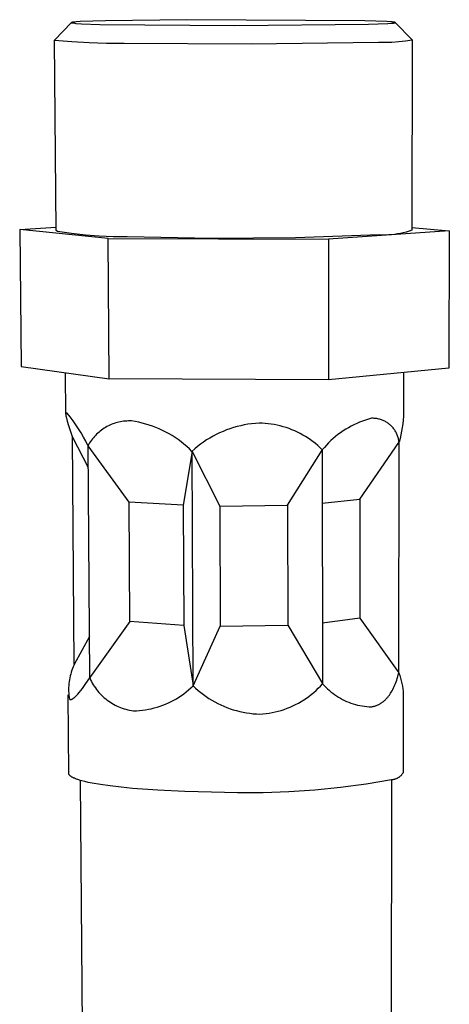
# Model space of a CAD drawing. Units: millimetres. Extents: x -108 to 90, y -193 to 192.
# Drawn here: x -108 to -85, y -79 to -27 of the extents above; entities that cross this region are included whole.
import ezdxf

# ---------------------------------------------------------------- set-up
doc = ezdxf.new("R2010")
doc.units = ezdxf.units.MM
doc.header["$MEASUREMENT"] = 0
doc.layers.add('Default', color=7, linetype='Continuous', true_color=0x000000)

msp = doc.modelspace()

# ---------------------------------------------------------------- linework, layer by layer
at = {"layer": 'Default', "color": 7, "true_color": 0xffffff}
for p, q in [((-105.981, -27.931), (-105.084, -27.01)), ((-105.084, -27.009), (-105.084, -27.009)), ((-105.084, -27.009), (-105.084, -27.009)), ((-105.084, -27.009), (-105.084, -27.009)), ((-105.084, -27.009), (-105.084, -27.009)), ((-105.084, -27.009), (-105.084, -27.009)), ((-105.084, -27.009), (-105.084, -27.009)), ((-105.084, -27.009), (-105.084, -27.01)), ((-105.084, -27.01), (-105.084, -27.01)), ((-105.084, -27.01), (-105.084, -27.01)), ((-105.084, -27.01), (-105.084, -27.01)), ((-105.084, -27.01), (-105.084, -27.01)), ((-105.084, -27.01), (-105.084, -27.01)), ((-105.084, -27.01), (-105.084, -27.01)), ((-105.084, -27.01), (-105.084, -27.01)), ((-105.084, -27.01), (-105.084, -27.011)), ((-105.084, -27.011), (-105.084, -27.011)), ((-105.084, -27.011), (-105.084, -27.011)), ((-105.084, -27.011), (-105.084, -27.011)), ((-105.084, -27.011), (-105.084, -27.011)), ((-105.084, -27.011), (-105.083, -27.011)), ((-105.082, -27.007), (-105.083, -27.007)), ((-105.083, -27.007), (-105.083, -27.007)), ((-105.083, -27.007), (-105.083, -27.007)), ((-105.083, -27.007), (-105.083, -27.007)), ((-105.083, -27.007), (-105.083, -27.007)), ((-105.083, -27.007), (-105.083, -27.008)), ((-105.083, -27.008), (-105.083, -27.008)), ((-105.083, -27.008), (-105.083, -27.008)), ((-105.083, -27.008), (-105.083, -27.008)), ((-105.083, -27.008), (-105.083, -27.008)), ((-105.083, -27.008), (-105.083, -27.008)), ((-105.083, -27.008), (-105.083, -27.008)), ((-105.083, -27.008), (-105.083, -27.008)), ((-105.083, -27.008), (-105.083, -27.008)), ((-105.083, -27.008), (-105.083, -27.008)), ((-105.083, -27.008), (-105.083, -27.009)), ((-105.083, -27.009), (-105.083, -27.009)), ((-105.083, -27.009), (-105.084, -27.009)), ((-105.083, -27.011), (-105.083, -27.011)), ((-105.083, -27.011), (-105.083, -27.012)), ((-105.083, -27.012), (-105.083, -27.012)), ((-105.083, -27.012), (-105.083, -27.012)), ((-105.083, -27.012), (-105.083, -27.012)), ((-105.083, -27.012), (-105.083, -27.012)), ((-105.083, -27.012), (-105.083, -27.012)), ((-105.083, -27.012), (-105.083, -27.013)), ((-105.083, -27.013), (-105.083, -27.013)), ((-105.083, -27.013), (-105.083, -27.013)), ((-105.083, -27.013), (-105.082, -27.014)), ((-105.081, -27.006), (-105.082, -27.006)), ((-105.082, -27.006), (-105.082, -27.006)), ((-105.082, -27.006), (-105.082, -27.007)), ((-105.082, -27.007), (-105.082, -27.007)), ((-105.082, -27.007), (-105.082, -27.007)), ((-105.082, -27.007), (-105.082, -27.007)), ((-105.082, -27.007), (-105.082, -27.007)), ((-105.082, -27.007), (-105.082, -27.007)), ((-105.082, -27.014), (-105.082, -27.014)), ((-105.082, -27.014), (-105.082, -27.014)), ((-105.082, -27.014), (-105.082, -27.014)), ((-105.082, -27.014), (-105.082, -27.015)), ((-105.082, -27.015), (-105.081, -27.015)), ((-105.08, -27.005), (-105.081, -27.006)), ((-105.081, -27.006), (-105.081, -27.006)), ((-105.081, -27.006), (-105.081, -27.006)), ((-105.081, -27.006), (-105.081, -27.006)), ((-105.081, -27.015), (-105.081, -27.015)), ((-105.081, -27.015), (-105.081, -27.016)), ((-105.081, -27.016), (-105.081, -27.016)), ((-105.081, -27.016), (-105.08, -27.016)), ((-105.079, -27.005), (-105.08, -27.005)), ((-105.08, -27.005), (-105.08, -27.005)), ((-105.08, -27.005), (-105.08, -27.005)), ((-105.08, -27.005), (-105.08, -27.005)), ((-105.08, -27.016), (-105.08, -27.017)), ((-105.08, -27.017), (-105.079, -27.018)), ((-105.078, -27.004), (-105.079, -27.004)), ((-105.079, -27.004), (-105.079, -27.005)), ((-105.079, -27.005), (-105.079, -27.005)), ((-105.079, -27.018), (-105.079, -27.018)), ((-105.079, -27.018), (-105.078, -27.019)), ((-105.077, -27.004), (-105.078, -27.004)), ((-105.078, -27.019), (-105.077, -27.019)), ((-105.076, -27.003), (-105.077, -27.004)), ((-105.077, -27.004), (-105.077, -27.004)), ((-105.077, -27.019), (-105.077, -27.02)), ((-105.077, -27.02), (-105.076, -27.02)), ((-105.075, -27.003), (-105.076, -27.003)), ((-105.076, -27.02), (-105.076, -27.02)), ((-105.076, -27.02), (-105.075, -27.021)), ((-105.073, -27.002), (-105.075, -27.003)), ((-105.075, -27.021), (-105.074, -27.022)), ((-105.074, -27.022), (-105.073, -27.022)), ((-105.07, -27.001), (-105.073, -27.002)), ((-105.073, -27.022), (-105.072, -27.023)), ((-105.072, -27.023), (-105.071, -27.023)), ((-105.071, -27.023), (-105.07, -27.024)), ((-105.067, -27.001), (-105.07, -27.001)), ((-105.07, -27.024), (-105.069, -27.024)), ((-105.069, -27.024), (-105.068, -27.024)), ((-105.068, -27.024), (-105.067, -27.025)), ((-105.056, -26.998), (-105.067, -27.001)), ((-105.067, -27.025), (-105.066, -27.025)), ((-105.066, -27.025), (-105.065, -27.025)), ((-105.065, -27.025), (-105.064, -27.026)), ((-105.064, -27.026), (-105.063, -27.026)), ((-105.063, -27.026), (-105.062, -27.026)), ((-105.062, -27.026), (-105.061, -27.026)), ((-105.061, -27.026), (-105.059, -27.027)), ((-105.059, -27.027), (-105.057, -27.027)), ((-105.057, -27.027), (-105.055, -27.028)), ((-105.045, -26.996), (-105.056, -26.998)), ((-105.055, -27.028), (-105.053, -27.028)), ((-105.053, -27.028), (-104.911, -27.045)), ((-105.034, -26.994), (-105.045, -26.996)), ((-105.023, -26.992), (-105.034, -26.994)), ((-105.002, -26.989), (-105.023, -26.992)), ((-104.981, -26.986), (-105.002, -26.989)), ((-104.908, -26.979), (-104.981, -26.986)), ((-104.911, -27.045), (-104.857, -27.05)), ((-104.834, -26.973), (-104.908, -26.979)), ((-104.857, -27.05), (-104.55, -27.068)), ((-104.626, -26.959), (-104.834, -26.973)), ((-103.284, -26.912), (-104.626, -26.959)), ((-104.55, -27.068), (-103.584, -27.103)), ((-98.983, -26.855), (-103.284, -26.912)), ((-89.569, -26.913), (-98.983, -26.855)), ((-96.454, -27.171), (-89.369, -27.096)), ((-88.406, -26.956), (-89.569, -26.913)), ((-89.369, -27.096), (-88.346, -27.055)), ((-88.214, -26.968), (-88.406, -26.956)), ((-88.346, -27.055), (-88.131, -27.038)), ((-88.118, -26.976), (-88.214, -26.968)), ((-88.131, -27.038), (-88.057, -27.03)), ((-88.086, -26.979), (-88.118, -26.976)), ((-88.039, -26.986), (-88.086, -26.979)), ((-88.057, -27.03), (-88.03, -27.027)), ((-87.992, -26.993), (-88.039, -26.986)), ((-88.03, -27.027), (-88.017, -27.025)), ((-88.017, -27.025), (-88.004, -27.022)), ((-88.004, -27.022), (-87.996, -27.021)), ((-87.996, -27.021), (-87.992, -27.02)), ((-87.987, -26.994), (-87.992, -26.993)), ((-87.992, -27.02), (-87.988, -27.019)), ((-87.988, -27.019), (-87.984, -27.018)), ((-87.985, -26.995), (-87.987, -26.994)), ((-87.983, -26.995), (-87.985, -26.995)), ((-87.984, -27.018), (-87.98, -27.017)), ((-87.982, -26.995), (-87.983, -26.995)), ((-87.981, -26.996), (-87.982, -26.995)), ((-87.979, -26.996), (-87.981, -26.996)), ((-87.98, -27.017), (-87.978, -27.016)), ((-87.978, -26.996), (-87.979, -26.996)), ((-87.977, -26.997), (-87.978, -26.996)), ((-87.978, -27.016), (-87.977, -27.015)), ((-87.976, -26.997), (-87.977, -26.997)), ((-87.977, -27.015), (-87.975, -27.014)), ((-87.976, -26.998), (-87.976, -26.997)), ((-87.975, -26.998), (-87.976, -26.998)), ((-87.974, -26.998), (-87.975, -26.998)), ((-87.975, -27.014), (-87.973, -27.014)), ((-87.974, -26.999), (-87.974, -26.998)), ((-87.973, -26.999), (-87.974, -26.999)), ((-87.972, -26.999), (-87.973, -26.999)), ((-87.973, -27.014), (-87.971, -27.013)), ((-87.972, -27), (-87.972, -26.999)), ((-87.971, -27), (-87.972, -27)), ((-87.97, -27), (-87.971, -27)), ((-87.971, -27.013), (-87.97, -27.013)), ((-87.97, -27.001), (-87.97, -27)), ((-87.969, -27.001), (-87.97, -27.001)), ((-87.97, -27.013), (-87.969, -27.012)), ((-87.969, -27.002), (-87.969, -27.001)), ((-87.968, -27.002), (-87.969, -27.002)), ((-87.969, -27.012), (-87.969, -27.012)), ((-87.969, -27.012), (-87.968, -27.012)), ((-87.968, -27.003), (-87.968, -27.002)), ((-87.967, -27.003), (-87.968, -27.003)), ((-87.968, -27.012), (-87.968, -27.011)), ((-87.968, -27.011), (-87.968, -27.011)), ((-87.968, -27.011), (-87.967, -27.011)), ((-87.967, -27.004), (-87.967, -27.003)), ((-87.967, -27.003), (-87.967, -27.003)), ((-87.967, -27.003), (-87.967, -27.003)), ((-87.966, -27.004), (-87.967, -27.004)), ((-87.967, -27.011), (-87.966, -27.01)), ((-87.967, -27.011), (-87.967, -27.011)), ((-87.967, -27.011), (-87.967, -27.011)), ((-87.966, -27.005), (-87.966, -27.004)), ((-87.966, -27.004), (-87.966, -27.004)), ((-87.966, -27.004), (-87.966, -27.004)), ((-87.965, -27.005), (-87.966, -27.005)), ((-87.966, -27.005), (-87.966, -27.005)), ((-87.966, -27.01), (-87.965, -27.009)), ((-87.966, -27.01), (-87.966, -27.01)), ((-87.966, -27.01), (-87.966, -27.01)), ((-87.966, -27.01), (-87.966, -27.01)), ((-87.966, -27.01), (-87.966, -27.01)), ((-87.966, -27.01), (-87.966, -27.01)), ((-87.966, -27.01), (-87.966, -27.01)), ((-87.966, -27.01), (-87.966, -27.01)), ((-87.966, -27.01), (-87.966, -27.01)), ((-87.965, -27.006), (-87.965, -27.005)), ((-87.965, -27.005), (-87.965, -27.005)), ((-87.965, -27.005), (-87.965, -27.005)), ((-87.965, -27.005), (-87.965, -27.005)), ((-87.965, -27.005), (-87.965, -27.005)), ((-87.965, -27.006), (-87.065, -27.924)), ((-87.965, -27.007), (-87.965, -27.006)), ((-87.965, -27.006), (-87.965, -27.006)), ((-87.965, -27.006), (-87.965, -27.006)), ((-87.965, -27.006), (-87.965, -27.006)), ((-87.965, -27.006), (-87.965, -27.006)), ((-87.965, -27.006), (-87.965, -27.006)), ((-87.965, -27.006), (-87.965, -27.006)), ((-87.965, -27.006), (-87.965, -27.006)), ((-87.965, -27.006), (-87.965, -27.006)), ((-87.965, -27.008), (-87.965, -27.007)), ((-87.965, -27.007), (-87.965, -27.007)), ((-87.965, -27.007), (-87.965, -27.007)), ((-87.965, -27.007), (-87.965, -27.007)), ((-87.965, -27.007), (-87.965, -27.007)), ((-87.965, -27.007), (-87.965, -27.007)), ((-87.965, -27.007), (-87.965, -27.007)), ((-87.965, -27.007), (-87.965, -27.007)), ((-87.965, -27.007), (-87.965, -27.007)), ((-87.965, -27.007), (-87.965, -27.007)), ((-87.965, -27.007), (-87.965, -27.007)), ((-87.965, -27.007), (-87.965, -27.007)), ((-87.965, -27.007), (-87.965, -27.007)), ((-87.965, -27.007), (-87.965, -27.007)), ((-87.965, -27.007), (-87.965, -27.007)), ((-87.965, -27.009), (-87.965, -27.008)), ((-87.965, -27.008), (-87.965, -27.008)), ((-87.965, -27.008), (-87.965, -27.008)), ((-87.965, -27.008), (-87.965, -27.008)), ((-87.965, -27.008), (-87.965, -27.008)), ((-87.965, -27.008), (-87.965, -27.008)), ((-87.965, -27.008), (-87.965, -27.008)), ((-87.965, -27.008), (-87.965, -27.008)), ((-87.965, -27.008), (-87.965, -27.008)), ((-87.965, -27.008), (-87.965, -27.008)), ((-87.965, -27.008), (-87.965, -27.008)), ((-87.965, -27.008), (-87.965, -27.008)), ((-87.965, -27.008), (-87.965, -27.008)), ((-87.965, -27.008), (-87.965, -27.008)), ((-87.965, -27.008), (-87.965, -27.008)), ((-87.965, -27.008), (-87.965, -27.008)), ((-87.965, -27.009), (-87.965, -27.009)), ((-87.965, -27.009), (-87.965, -27.009)), ((-87.965, -27.009), (-87.965, -27.009)), ((-87.965, -27.009), (-87.965, -27.009)), ((-87.965, -27.009), (-87.965, -27.009)), ((-87.965, -27.009), (-87.965, -27.009)), ((-87.965, -27.009), (-87.965, -27.009)), ((-87.965, -27.009), (-87.965, -27.009)), ((-87.965, -27.009), (-87.965, -27.009)), ((-87.965, -27.009), (-87.965, -27.009)), ((-87.965, -27.009), (-87.965, -27.009)), ((-103.584, -27.103), (-96.454, -27.171)), ((-105.897, -38.016), (-105.983, -27.938)), ((-105.983, -27.938), (-105.066, -28.016)), ((-105.066, -28.016), (-104.147, -28.068)), ((-104.147, -28.068), (-103.227, -28.093)), ((-103.227, -28.093), (-102.306, -28.092)), ((-102.306, -28.092), (-95.58, -28.131)), ((-95.58, -28.131), (-88.853, -28.046)), ((-88.853, -28.046), (-88.494, -28.047)), ((-88.494, -28.047), (-88.135, -28.036)), ((-88.135, -28.036), (-87.776, -28.013)), ((-87.776, -28.013), (-87.418, -27.977)), ((-87.418, -27.977), (-87.062, -27.929)), ((-87.062, -27.929), (-87.078, -38.002)), ((-107.828, -37.964), (-105.899, -37.841)), ((-103.14, -38.441), (-107.828, -37.964)), ((-107.828, -37.964), (-107.759, -45.208)), ((-105.823, -38.069), (-105.897, -38.016)), ((-85.098, -38.034), (-91.498, -38.478)), ((-87.078, -38.002), (-87.228, -38.051)), ((-87.078, -37.854), (-85.098, -38.034)), ((-85.098, -38.034), (-85.117, -45.305)), ((-105.09, -38.176), (-105.823, -38.069)), ((-104.354, -38.258), (-105.09, -38.176)), ((-103.615, -38.315), (-104.354, -38.258)), ((-102.875, -38.348), (-103.615, -38.315)), ((-103.088, -45.867), (-103.14, -38.441)), ((-103.14, -38.441), (-91.498, -38.478)), ((-102.135, -38.356), (-102.875, -38.348)), ((-97.684, -38.439), (-102.135, -38.356)), ((-93.233, -38.403), (-97.684, -38.439)), ((-88.784, -38.25), (-93.233, -38.403)), ((-91.498, -38.478), (-91.492, -45.918)), ((-88.626, -38.254), (-88.784, -38.25)), ((-88.468, -38.253), (-88.626, -38.254)), ((-88.311, -38.246), (-88.468, -38.253)), ((-88.154, -38.234), (-88.311, -38.246)), ((-87.997, -38.217), (-88.154, -38.234)), ((-87.841, -38.194), (-87.997, -38.217)), ((-87.686, -38.166), (-87.841, -38.194)), ((-87.532, -38.133), (-87.686, -38.166)), ((-87.379, -38.094), (-87.532, -38.133)), ((-87.228, -38.051), (-87.379, -38.094)), ((-107.759, -45.208), (-103.088, -45.867)), ((-85.117, -45.305), (-91.492, -45.918)), ((-105.387, -47.735), (-105.406, -45.54)), ((-87.517, -45.536), (-87.52, -47.849)), ((-91.492, -45.918), (-103.088, -45.867)), ((-105.386, -47.722), (-105.387, -47.726)), ((-105.387, -47.726), (-105.387, -47.73)), ((-105.387, -47.73), (-105.387, -47.735)), ((-105.387, -47.735), (-105.387, -47.74)), ((-105.387, -47.74), (-105.387, -47.744)), ((-105.387, -47.744), (-105.387, -47.755)), ((-105.387, -47.755), (-105.387, -47.766)), ((-105.387, -47.766), (-105.386, -47.778)), ((-105.385, -47.714), (-105.386, -47.718)), ((-105.386, -47.718), (-105.386, -47.722)), ((-105.386, -47.778), (-105.385, -47.79)), ((-105.384, -47.71), (-105.385, -47.714)), ((-105.385, -47.79), (-105.383, -47.803)), ((-105.383, -47.705), (-105.384, -47.707)), ((-105.384, -47.707), (-105.384, -47.71)), ((-105.382, -47.702), (-105.383, -47.704)), ((-105.383, -47.704), (-105.383, -47.705)), ((-105.383, -47.803), (-105.379, -47.832)), ((-105.381, -47.699), (-105.382, -47.7)), ((-105.382, -47.7), (-105.382, -47.702)), ((-105.38, -47.696), (-105.381, -47.697)), ((-105.381, -47.697), (-105.381, -47.699)), ((-105.379, -47.693), (-105.38, -47.695)), ((-105.38, -47.695), (-105.38, -47.696)), ((-105.378, -47.692), (-105.379, -47.693)), ((-105.379, -47.832), (-105.374, -47.864)), ((-105.377, -47.69), (-105.378, -47.691)), ((-105.378, -47.691), (-105.378, -47.692)), ((-105.376, -47.689), (-105.377, -47.69)), ((-105.375, -47.687), (-105.376, -47.688)), ((-105.376, -47.688), (-105.376, -47.689)), ((-105.374, -47.686), (-105.375, -47.687)), ((-105.373, -47.684), (-105.374, -47.685)), ((-105.374, -47.685), (-105.374, -47.686)), ((-105.374, -47.864), (-105.367, -47.898)), ((-105.372, -47.683), (-105.373, -47.684)), ((-105.371, -47.682), (-105.372, -47.683)), ((-105.37, -47.681), (-105.371, -47.682)), ((-105.369, -47.681), (-105.37, -47.681)), ((-105.368, -47.679), (-105.369, -47.68)), ((-105.369, -47.68), (-105.369, -47.681)), ((-105.367, -47.679), (-105.368, -47.679)), ((-105.366, -47.678), (-105.367, -47.679)), ((-105.367, -47.898), (-105.359, -47.935)), ((-105.365, -47.678), (-105.366, -47.678)), ((-105.364, -47.677), (-105.365, -47.678)), ((-105.363, -47.677), (-105.364, -47.677)), ((-105.362, -47.677), (-105.363, -47.677)), ((-105.361, -47.676), (-105.362, -47.677)), ((-105.36, -47.676), (-105.361, -47.676)), ((-105.359, -47.676), (-105.36, -47.676)), ((-105.357, -47.676), (-105.359, -47.676)), ((-105.359, -47.935), (-105.339, -48.019)), ((-105.356, -47.676), (-105.357, -47.676)), ((-105.355, -47.675), (-105.356, -47.676)), ((-105.354, -47.675), (-105.355, -47.675)), ((-105.353, -47.675), (-105.354, -47.675)), ((-105.352, -47.676), (-105.353, -47.675)), ((-105.35, -47.676), (-105.352, -47.676)), ((-105.349, -47.676), (-105.35, -47.676)), ((-105.348, -47.676), (-105.349, -47.676)), ((-105.346, -47.676), (-105.348, -47.676)), ((-105.345, -47.676), (-105.346, -47.676)), ((-105.344, -47.677), (-105.345, -47.676)), ((-105.342, -47.677), (-105.344, -47.677)), ((-105.341, -47.678), (-105.342, -47.677)), ((-105.34, -47.678), (-105.341, -47.678)), ((-105.338, -47.679), (-105.34, -47.678)), ((-105.337, -47.679), (-105.338, -47.679)), ((-105.335, -47.68), (-105.337, -47.679)), ((-105.334, -47.68), (-105.335, -47.68)), ((-105.332, -47.681), (-105.334, -47.68)), ((-105.331, -47.682), (-105.332, -47.681)), ((-105.328, -47.683), (-105.331, -47.682)), ((-105.324, -47.685), (-105.328, -47.683)), ((-105.162, -47.883), (-105.324, -47.685)), ((-105.006, -48.086), (-105.162, -47.883)), ((-87.52, -47.849), (-87.535, -48.046)), ((-105.339, -48.019), (-105.313, -48.113)), ((-105.313, -48.113), (-105.246, -48.335)), ((-105.246, -48.335), (-105.157, -48.601)), ((-104.857, -48.294), (-105.006, -48.086)), ((-104.714, -48.507), (-104.857, -48.294)), ((-103.287, -48.438), (-103.359, -48.482)), ((-103.213, -48.396), (-103.287, -48.438)), ((-103.138, -48.357), (-103.213, -48.396)), ((-103.062, -48.32), (-103.138, -48.357)), ((-102.984, -48.286), (-103.062, -48.32)), ((-102.906, -48.255), (-102.984, -48.286)), ((-102.826, -48.226), (-102.906, -48.255)), ((-102.746, -48.2), (-102.826, -48.226)), ((-102.664, -48.177), (-102.746, -48.2)), ((-102.582, -48.157), (-102.664, -48.177)), ((-102.499, -48.139), (-102.582, -48.157)), ((-102.416, -48.124), (-102.499, -48.139)), ((-102.332, -48.112), (-102.416, -48.124)), ((-102.248, -48.103), (-102.332, -48.112)), ((-102.163, -48.097), (-102.248, -48.103)), ((-102.079, -48.094), (-102.163, -48.097)), ((-101.994, -48.093), (-102.079, -48.094)), ((-101.91, -48.096), (-101.994, -48.093)), ((-101.72, -48.126), (-101.91, -48.096)), ((-101.533, -48.163), (-101.72, -48.126)), ((-101.346, -48.206), (-101.533, -48.163)), ((-101.161, -48.256), (-101.346, -48.206)), ((-100.978, -48.312), (-101.161, -48.256)), ((-100.796, -48.374), (-100.978, -48.312)), ((-100.617, -48.442), (-100.796, -48.374)), ((-100.441, -48.516), (-100.617, -48.442)), ((-96.515, -48.445), (-96.702, -48.505)), ((-96.326, -48.392), (-96.515, -48.445)), ((-96.136, -48.345), (-96.326, -48.392)), ((-95.944, -48.304), (-96.136, -48.345)), ((-95.75, -48.271), (-95.944, -48.304)), ((-95.556, -48.244), (-95.75, -48.271)), ((-95.36, -48.223), (-95.556, -48.244)), ((-95.164, -48.21), (-95.36, -48.223)), ((-95.003, -48.215), (-95.164, -48.21)), ((-94.841, -48.225), (-95.003, -48.215)), ((-94.68, -48.241), (-94.841, -48.225)), ((-94.519, -48.262), (-94.68, -48.241)), ((-94.359, -48.288), (-94.519, -48.262)), ((-94.201, -48.32), (-94.359, -48.288)), ((-94.043, -48.357), (-94.201, -48.32)), ((-93.887, -48.399), (-94.043, -48.357)), ((-93.732, -48.447), (-93.887, -48.399)), ((-93.579, -48.5), (-93.732, -48.447)), ((-90.438, -48.45), (-90.58, -48.534)), ((-90.293, -48.37), (-90.438, -48.45)), ((-90.146, -48.295), (-90.293, -48.37)), ((-89.996, -48.226), (-90.146, -48.295)), ((-89.843, -48.161), (-89.996, -48.226)), ((-89.689, -48.102), (-89.843, -48.161)), ((-89.533, -48.048), (-89.689, -48.102)), ((-89.375, -47.999), (-89.533, -48.048)), ((-89.215, -47.955), (-89.375, -47.999)), ((-89.167, -47.954), (-89.215, -47.955)), ((-89.119, -47.954), (-89.167, -47.954)), ((-89.071, -47.956), (-89.119, -47.954)), ((-89.023, -47.96), (-89.071, -47.956)), ((-88.975, -47.965), (-89.023, -47.96)), ((-88.927, -47.972), (-88.975, -47.965)), ((-88.88, -47.98), (-88.927, -47.972)), ((-88.833, -47.991), (-88.88, -47.98)), ((-88.786, -48.002), (-88.833, -47.991)), ((-88.74, -48.016), (-88.786, -48.002)), ((-88.694, -48.031), (-88.74, -48.016)), ((-88.649, -48.047), (-88.694, -48.031)), ((-88.604, -48.065), (-88.649, -48.047)), ((-88.56, -48.085), (-88.604, -48.065)), ((-88.517, -48.106), (-88.56, -48.085)), ((-88.474, -48.129), (-88.517, -48.106)), ((-88.432, -48.153), (-88.474, -48.129)), ((-88.391, -48.178), (-88.432, -48.153)), ((-88.351, -48.205), (-88.391, -48.178)), ((-88.312, -48.233), (-88.351, -48.205)), ((-88.274, -48.263), (-88.312, -48.233)), ((-88.237, -48.293), (-88.274, -48.263)), ((-88.201, -48.325), (-88.237, -48.293)), ((-88.166, -48.359), (-88.201, -48.325)), ((-88.132, -48.393), (-88.166, -48.359)), ((-88.1, -48.429), (-88.132, -48.393)), ((-88.069, -48.465), (-88.1, -48.429)), ((-88.039, -48.503), (-88.069, -48.465)), ((-87.585, -48.439), (-87.619, -48.634)), ((-87.557, -48.243), (-87.585, -48.439)), ((-87.535, -48.046), (-87.557, -48.243)), ((-105.157, -48.601), (-105.047, -48.909)), ((-105.047, -48.909), (-104.199, -50.552)), ((-104.941, -60.991), (-105.039, -48.926)), ((-104.579, -48.724), (-104.714, -48.507)), ((-104.451, -48.946), (-104.579, -48.724)), ((-104.33, -49.171), (-104.451, -48.946)), ((-103.931, -48.982), (-103.984, -49.047)), ((-103.875, -48.918), (-103.931, -48.982)), ((-103.817, -48.856), (-103.875, -48.918)), ((-103.757, -48.796), (-103.817, -48.856)), ((-103.696, -48.738), (-103.757, -48.796)), ((-103.632, -48.682), (-103.696, -48.738)), ((-103.566, -48.629), (-103.632, -48.682)), ((-103.499, -48.578), (-103.566, -48.629)), ((-103.43, -48.529), (-103.499, -48.578)), ((-103.359, -48.482), (-103.43, -48.529)), ((-100.267, -48.596), (-100.441, -48.516)), ((-100.095, -48.682), (-100.267, -48.596)), ((-99.927, -48.774), (-100.095, -48.682)), ((-99.762, -48.872), (-99.927, -48.774)), ((-99.601, -48.975), (-99.762, -48.872)), ((-99.443, -49.083), (-99.601, -48.975)), ((-97.599, -48.901), (-97.77, -48.999)), ((-97.426, -48.81), (-97.599, -48.901)), ((-97.249, -48.724), (-97.426, -48.81)), ((-97.069, -48.645), (-97.249, -48.724)), ((-96.887, -48.572), (-97.069, -48.645)), ((-96.702, -48.505), (-96.887, -48.572)), ((-93.428, -48.558), (-93.579, -48.5)), ((-93.278, -48.62), (-93.428, -48.558)), ((-93.131, -48.688), (-93.278, -48.62)), ((-92.987, -48.761), (-93.131, -48.688)), ((-92.844, -48.839), (-92.987, -48.761)), ((-92.705, -48.921), (-92.844, -48.839)), ((-92.568, -49.008), (-92.705, -48.921)), ((-91.118, -48.918), (-91.244, -49.025)), ((-90.989, -48.816), (-91.118, -48.918)), ((-90.856, -48.717), (-90.989, -48.816)), ((-90.72, -48.623), (-90.856, -48.717)), ((-90.58, -48.534), (-90.72, -48.623)), ((-88.01, -48.542), (-88.039, -48.503)), ((-87.983, -48.582), (-88.01, -48.542)), ((-87.957, -48.622), (-87.983, -48.582)), ((-87.932, -48.664), (-87.957, -48.622)), ((-87.909, -48.706), (-87.932, -48.664)), ((-87.888, -48.749), (-87.909, -48.706)), ((-87.868, -48.793), (-87.888, -48.749)), ((-87.849, -48.837), (-87.868, -48.793)), ((-87.832, -48.883), (-87.849, -48.837)), ((-87.816, -48.928), (-87.832, -48.883)), ((-87.802, -48.974), (-87.816, -48.928)), ((-87.79, -49.021), (-87.802, -48.974)), ((-87.659, -48.827), (-87.705, -49.02)), ((-87.619, -48.634), (-87.659, -48.827)), ((-104.216, -49.401), (-104.33, -49.171)), ((-104.174, -49.327), (-104.216, -49.401)), ((-104.208, -49.418), (-104.216, -49.401)), ((-102.042, -52.387), (-104.208, -49.418)), ((-104.114, -61.678), (-104.208, -49.418)), ((-104.13, -49.255), (-104.174, -49.327)), ((-104.084, -49.184), (-104.13, -49.255)), ((-104.035, -49.115), (-104.084, -49.184)), ((-103.984, -49.047), (-104.035, -49.115)), ((-99.288, -49.197), (-99.443, -49.083)), ((-99.138, -49.315), (-99.288, -49.197)), ((-98.992, -49.439), (-99.138, -49.315)), ((-98.85, -49.568), (-98.992, -49.439)), ((-98.415, -49.446), (-98.566, -49.571)), ((-98.26, -49.326), (-98.415, -49.446)), ((-98.1, -49.211), (-98.26, -49.326)), ((-97.937, -49.102), (-98.1, -49.211)), ((-97.77, -48.999), (-97.937, -49.102)), ((-92.435, -49.099), (-92.568, -49.008)), ((-92.304, -49.195), (-92.435, -49.099)), ((-92.177, -49.295), (-92.304, -49.195)), ((-92.053, -49.4), (-92.177, -49.295)), ((-91.933, -49.508), (-92.053, -49.4)), ((-91.817, -49.621), (-91.933, -49.508)), ((-91.71, -49.494), (-91.817, -49.621)), ((-91.6, -49.371), (-91.71, -49.494)), ((-91.485, -49.252), (-91.6, -49.371)), ((-91.367, -49.137), (-91.485, -49.252)), ((-91.244, -49.025), (-91.367, -49.137)), ((-89.837, -52.232), (-87.766, -49.228)), ((-87.779, -49.068), (-87.79, -49.021)), ((-87.766, -49.228), (-87.78, -61.413)), ((-87.77, -49.115), (-87.779, -49.068)), ((-87.763, -49.163), (-87.77, -49.115)), ((-87.766, -49.228), (-87.757, -49.211)), ((-87.757, -49.211), (-87.763, -49.163)), ((-87.705, -49.02), (-87.757, -49.211)), ((-98.71, -49.719), (-99.173, -52.558)), ((-98.713, -49.702), (-98.85, -49.568)), ((-98.566, -49.571), (-98.713, -49.702)), ((-98.713, -49.702), (-98.71, -49.719)), ((-98.652, -62.098), (-98.71, -49.719)), ((-98.71, -49.719), (-97.247, -52.596)), ((-93.66, -52.55), (-91.821, -49.638)), ((-91.817, -49.621), (-91.809, -61.986)), ((-102, -58.713), (-102.042, -52.387)), ((-99.173, -52.558), (-102.042, -52.387)), ((-99.173, -52.558), (-99.142, -58.917)), ((-97.247, -52.596), (-93.66, -52.55)), ((-97.247, -52.596), (-97.222, -58.961)), ((-93.66, -52.55), (-93.647, -58.907)), ((-91.818, -52.451), (-89.837, -52.232)), ((-89.837, -52.232), (-89.837, -58.529)), ((-102, -58.713), (-104.114, -61.678)), ((-99.142, -58.917), (-102, -58.713)), ((-89.837, -58.529), (-91.812, -58.789)), ((-89.837, -58.529), (-87.772, -61.43)), ((-99.142, -58.917), (-98.652, -62.098)), ((-98.655, -62.117), (-97.222, -58.961)), ((-97.222, -58.961), (-93.647, -58.907)), ((-93.647, -58.907), (-91.809, -61.986)), ((-104.131, -59.511), (-104.941, -60.991)), ((-105.129, -61.489), (-105.155, -61.589)), ((-105.099, -61.391), (-105.129, -61.489)), ((-105.067, -61.293), (-105.099, -61.391)), ((-105.031, -61.197), (-105.067, -61.293)), ((-104.992, -61.102), (-105.031, -61.197)), ((-104.949, -61.008), (-104.992, -61.102)), ((-104.941, -60.991), (-104.949, -61.008)), ((-87.797, -61.529), (-87.772, -61.43)), ((-87.772, -61.43), (-87.724, -61.568)), ((-105.225, -61.994), (-105.234, -62.096)), ((-105.212, -61.892), (-105.225, -61.994)), ((-105.196, -61.79), (-105.212, -61.892)), ((-105.177, -61.689), (-105.196, -61.79)), ((-105.155, -61.589), (-105.177, -61.689)), ((-104.511, -62.251), (-104.326, -61.996)), ((-104.326, -61.996), (-104.122, -61.696)), ((-104.114, -61.678), (-104.122, -61.696)), ((-104.122, -61.696), (-104.08, -61.788)), ((-104.08, -61.788), (-104.035, -61.878)), ((-104.035, -61.878), (-103.987, -61.967)), ((-103.987, -61.967), (-103.936, -62.054)), ((-91.915, -62.126), (-91.804, -62.004)), ((-91.809, -61.986), (-91.804, -62.004)), ((-91.804, -62.004), (-91.723, -62.095)), ((-87.978, -62.069), (-87.945, -61.985)), ((-87.945, -61.985), (-87.913, -61.899)), ((-87.913, -61.899), (-87.882, -61.811)), ((-87.882, -61.811), (-87.852, -61.72)), ((-87.852, -61.72), (-87.824, -61.626)), ((-87.824, -61.626), (-87.797, -61.529)), ((-87.724, -61.568), (-87.681, -61.707)), ((-87.681, -61.707), (-87.643, -61.847)), ((-87.643, -61.847), (-87.61, -61.989)), ((-87.61, -61.989), (-87.581, -62.132)), ((-105.239, -62.199), (-105.241, -62.302)), ((-105.241, -62.302), (-105.24, -62.405)), ((-105.24, -62.405), (-105.235, -62.507)), ((-105.234, -62.096), (-105.239, -62.199)), ((-105.235, -62.507), (-105.226, -62.61)), ((-104.753, -62.549), (-104.677, -62.461)), ((-104.677, -62.461), (-104.597, -62.362)), ((-104.597, -62.362), (-104.511, -62.251)), ((-103.936, -62.054), (-103.882, -62.139)), ((-103.882, -62.139), (-103.825, -62.222)), ((-103.825, -62.222), (-103.765, -62.303)), ((-103.765, -62.303), (-103.703, -62.382)), ((-103.703, -62.382), (-103.638, -62.459)), ((-103.638, -62.459), (-103.57, -62.534)), ((-103.57, -62.534), (-103.5, -62.606)), ((-99.268, -62.623), (-99.139, -62.531)), ((-99.139, -62.531), (-99.012, -62.433)), ((-99.012, -62.433), (-98.889, -62.332)), ((-98.889, -62.332), (-98.77, -62.226)), ((-98.77, -62.226), (-98.655, -62.117)), ((-98.655, -62.117), (-98.524, -62.239)), ((-98.524, -62.239), (-98.39, -62.357)), ((-98.39, -62.357), (-98.252, -62.47)), ((-98.252, -62.47), (-98.111, -62.578)), ((-92.399, -62.572), (-92.272, -62.467)), ((-92.272, -62.467), (-92.149, -62.357)), ((-92.149, -62.357), (-92.03, -62.244)), ((-92.03, -62.244), (-91.915, -62.126)), ((-91.723, -62.095), (-91.638, -62.184)), ((-91.638, -62.184), (-91.55, -62.269)), ((-91.55, -62.269), (-91.459, -62.351)), ((-91.459, -62.351), (-91.366, -62.43)), ((-91.366, -62.43), (-91.269, -62.506)), ((-91.269, -62.506), (-91.171, -62.579)), ((-88.249, -62.574), (-88.207, -62.51)), ((-88.207, -62.51), (-88.166, -62.444)), ((-88.166, -62.444), (-88.126, -62.374)), ((-88.126, -62.374), (-88.087, -62.302)), ((-88.087, -62.302), (-88.049, -62.227)), ((-88.049, -62.227), (-88.013, -62.149)), ((-88.013, -62.149), (-87.978, -62.069)), ((-87.581, -62.132), (-87.558, -62.276)), ((-87.558, -62.276), (-87.539, -62.42)), ((-87.539, -62.42), (-87.545, -66.715)), ((-105.23, -66.748), (-105.264, -62.595)), ((-105.226, -62.61), (-105.215, -62.712)), ((-105.215, -62.712), (-105.2, -62.814)), ((-105.2, -62.814), (-105.198, -62.815)), ((-105.198, -62.815), (-105.196, -62.817)), ((-105.196, -62.817), (-105.195, -62.818)), ((-105.195, -62.818), (-105.193, -62.819)), ((-105.193, -62.819), (-105.191, -62.82)), ((-105.191, -62.82), (-105.189, -62.822)), ((-105.189, -62.822), (-105.188, -62.823)), ((-105.188, -62.823), (-105.186, -62.824)), ((-105.186, -62.824), (-105.184, -62.825)), ((-105.184, -62.825), (-105.182, -62.826)), ((-105.182, -62.826), (-105.18, -62.827)), ((-105.18, -62.827), (-105.179, -62.828)), ((-105.179, -62.828), (-105.177, -62.828)), ((-105.177, -62.828), (-105.175, -62.829)), ((-105.175, -62.829), (-105.173, -62.83)), ((-105.173, -62.83), (-105.171, -62.831)), ((-105.171, -62.831), (-105.169, -62.831)), ((-105.169, -62.831), (-105.167, -62.832)), ((-105.167, -62.832), (-105.165, -62.833)), ((-105.165, -62.833), (-105.163, -62.833)), ((-105.163, -62.833), (-105.161, -62.834)), ((-105.161, -62.834), (-105.159, -62.834)), ((-105.159, -62.834), (-105.157, -62.835)), ((-105.157, -62.835), (-105.155, -62.835)), ((-105.155, -62.835), (-105.152, -62.835)), ((-105.152, -62.835), (-105.15, -62.836)), ((-105.15, -62.836), (-105.148, -62.836)), ((-105.148, -62.836), (-105.146, -62.836)), ((-105.146, -62.836), (-105.144, -62.836)), ((-105.144, -62.836), (-105.142, -62.836)), ((-105.142, -62.836), (-105.139, -62.836)), ((-105.139, -62.836), (-105.137, -62.836)), ((-105.137, -62.836), (-105.135, -62.836)), ((-105.135, -62.836), (-105.132, -62.836)), ((-105.132, -62.836), (-105.13, -62.836)), ((-105.13, -62.836), (-105.128, -62.836)), ((-105.128, -62.836), (-105.125, -62.836)), ((-105.125, -62.836), (-105.123, -62.835)), ((-105.123, -62.835), (-105.118, -62.835)), ((-105.118, -62.835), (-105.113, -62.834)), ((-105.113, -62.834), (-105.108, -62.833)), ((-105.108, -62.833), (-105.103, -62.832)), ((-105.103, -62.832), (-105.098, -62.83)), ((-105.098, -62.83), (-105.093, -62.829)), ((-105.093, -62.829), (-105.087, -62.827)), ((-105.087, -62.827), (-105.082, -62.825)), ((-105.082, -62.825), (-105.076, -62.823)), ((-105.076, -62.823), (-105.071, -62.821)), ((-105.071, -62.821), (-105.065, -62.818)), ((-105.065, -62.818), (-105.059, -62.815)), ((-105.059, -62.815), (-105.053, -62.813)), ((-105.053, -62.813), (-105.047, -62.81)), ((-105.047, -62.81), (-105.041, -62.806)), ((-105.041, -62.806), (-105.029, -62.799)), ((-105.029, -62.799), (-105.017, -62.792)), ((-105.017, -62.792), (-105.004, -62.783)), ((-105.004, -62.783), (-104.99, -62.774)), ((-104.99, -62.774), (-104.977, -62.764)), ((-104.977, -62.764), (-104.963, -62.754)), ((-104.963, -62.754), (-104.949, -62.742)), ((-104.949, -62.742), (-104.934, -62.73)), ((-104.934, -62.73), (-104.919, -62.717)), ((-104.919, -62.717), (-104.889, -62.689)), ((-104.889, -62.689), (-104.857, -62.659)), ((-104.857, -62.659), (-104.823, -62.625)), ((-104.823, -62.625), (-104.789, -62.588)), ((-104.789, -62.588), (-104.753, -62.549)), ((-103.5, -62.606), (-103.427, -62.676)), ((-103.427, -62.676), (-103.352, -62.743)), ((-103.352, -62.743), (-103.275, -62.808)), ((-103.275, -62.808), (-103.195, -62.87)), ((-103.195, -62.87), (-103.114, -62.929)), ((-103.114, -62.929), (-103.03, -62.986)), ((-103.03, -62.986), (-102.945, -63.039)), ((-102.945, -63.039), (-102.858, -63.09)), ((-100.106, -63.081), (-99.96, -63.017)), ((-99.96, -63.017), (-99.816, -62.948)), ((-99.816, -62.948), (-99.675, -62.874)), ((-99.675, -62.874), (-99.537, -62.795)), ((-99.537, -62.795), (-99.401, -62.711)), ((-99.401, -62.711), (-99.268, -62.623)), ((-98.111, -62.578), (-97.965, -62.682)), ((-97.965, -62.682), (-97.817, -62.78)), ((-97.817, -62.78), (-97.665, -62.874)), ((-97.665, -62.874), (-97.51, -62.962)), ((-97.51, -62.962), (-97.352, -63.045)), ((-97.352, -63.045), (-97.191, -63.123)), ((-93.227, -63.106), (-93.082, -63.029)), ((-93.082, -63.029), (-92.939, -62.947)), ((-92.939, -62.947), (-92.799, -62.86)), ((-92.799, -62.86), (-92.662, -62.769)), ((-92.662, -62.769), (-92.529, -62.673)), ((-92.529, -62.673), (-92.399, -62.572)), ((-91.171, -62.579), (-91.069, -62.648)), ((-91.069, -62.648), (-90.966, -62.713)), ((-90.966, -62.713), (-90.86, -62.775)), ((-90.86, -62.775), (-90.752, -62.833)), ((-90.752, -62.833), (-90.642, -62.887)), ((-90.642, -62.887), (-90.53, -62.937)), ((-90.53, -62.937), (-90.417, -62.984)), ((-90.417, -62.984), (-90.302, -63.026)), ((-90.302, -63.026), (-90.186, -63.065)), ((-88.771, -63.069), (-88.743, -63.053)), ((-88.743, -63.053), (-88.716, -63.036)), ((-88.716, -63.036), (-88.688, -63.019)), ((-88.688, -63.019), (-88.661, -63)), ((-88.661, -63), (-88.635, -62.981)), ((-88.635, -62.981), (-88.608, -62.961)), ((-88.608, -62.961), (-88.582, -62.94)), ((-88.582, -62.94), (-88.557, -62.919)), ((-88.557, -62.919), (-88.531, -62.897)), ((-88.531, -62.897), (-88.506, -62.874)), ((-88.506, -62.874), (-88.481, -62.85)), ((-88.481, -62.85), (-88.457, -62.826)), ((-88.457, -62.826), (-88.432, -62.801)), ((-88.432, -62.801), (-88.408, -62.775)), ((-88.408, -62.775), (-88.385, -62.749)), ((-88.385, -62.749), (-88.361, -62.721)), ((-88.361, -62.721), (-88.338, -62.693)), ((-88.338, -62.693), (-88.316, -62.665)), ((-88.316, -62.665), (-88.293, -62.635)), ((-88.293, -62.635), (-88.271, -62.605)), ((-88.271, -62.605), (-88.249, -62.574)), ((-102.858, -63.09), (-102.769, -63.138)), ((-102.769, -63.138), (-102.678, -63.182)), ((-102.678, -63.182), (-102.586, -63.223)), ((-102.586, -63.223), (-102.493, -63.262)), ((-102.493, -63.262), (-102.399, -63.297)), ((-102.399, -63.297), (-102.303, -63.328)), ((-102.303, -63.328), (-102.206, -63.357)), ((-102.206, -63.357), (-102.109, -63.382)), ((-102.109, -63.382), (-102.01, -63.404)), ((-102.01, -63.404), (-101.911, -63.422)), ((-101.911, -63.422), (-101.811, -63.437)), ((-101.811, -63.437), (-101.652, -63.432)), ((-101.652, -63.432), (-101.493, -63.421)), ((-101.493, -63.421), (-101.335, -63.405)), ((-101.335, -63.405), (-101.177, -63.383)), ((-101.177, -63.383), (-101.02, -63.356)), ((-101.02, -63.356), (-100.864, -63.323)), ((-100.864, -63.323), (-100.709, -63.285)), ((-100.709, -63.285), (-100.556, -63.242)), ((-100.556, -63.242), (-100.404, -63.193)), ((-100.404, -63.193), (-100.254, -63.14)), ((-100.254, -63.14), (-100.106, -63.081)), ((-97.191, -63.123), (-97.028, -63.195)), ((-97.028, -63.195), (-96.863, -63.262)), ((-96.863, -63.262), (-96.695, -63.323)), ((-96.695, -63.323), (-96.525, -63.378)), ((-96.525, -63.378), (-96.354, -63.428)), ((-96.354, -63.428), (-96.181, -63.472)), ((-96.181, -63.472), (-96.007, -63.51)), ((-96.007, -63.51), (-95.831, -63.542)), ((-95.831, -63.542), (-95.655, -63.568)), ((-95.655, -63.568), (-95.478, -63.588)), ((-94.794, -63.582), (-94.631, -63.559)), ((-94.631, -63.559), (-94.469, -63.531)), ((-94.469, -63.531), (-94.308, -63.497)), ((-94.308, -63.497), (-94.148, -63.457)), ((-94.148, -63.457), (-93.99, -63.412)), ((-93.99, -63.412), (-93.833, -63.361)), ((-93.833, -63.361), (-93.678, -63.305)), ((-93.678, -63.305), (-93.526, -63.244)), ((-93.526, -63.244), (-93.375, -63.177)), ((-93.375, -63.177), (-93.227, -63.106)), ((-90.186, -63.065), (-90.068, -63.099)), ((-90.068, -63.099), (-89.95, -63.13)), ((-89.95, -63.13), (-89.83, -63.156)), ((-89.83, -63.156), (-89.709, -63.178)), ((-89.709, -63.178), (-89.588, -63.196)), ((-89.588, -63.196), (-89.466, -63.209)), ((-89.466, -63.209), (-89.344, -63.219)), ((-89.344, -63.219), (-89.222, -63.224)), ((-89.222, -63.224), (-89.19, -63.219)), ((-89.19, -63.219), (-89.158, -63.213)), ((-89.158, -63.213), (-89.127, -63.206)), ((-89.127, -63.206), (-89.096, -63.199)), ((-89.096, -63.199), (-89.065, -63.191)), ((-89.065, -63.191), (-89.034, -63.182)), ((-89.034, -63.182), (-89.004, -63.173)), ((-89.004, -63.173), (-88.974, -63.162)), ((-88.974, -63.162), (-88.944, -63.151)), ((-88.944, -63.151), (-88.914, -63.139)), ((-88.914, -63.139), (-88.885, -63.127)), ((-88.885, -63.127), (-88.856, -63.114)), ((-88.856, -63.114), (-88.828, -63.1)), ((-88.828, -63.1), (-88.799, -63.085)), ((-88.799, -63.085), (-88.771, -63.069)), ((-95.478, -63.588), (-95.3, -63.603)), ((-95.3, -63.603), (-95.122, -63.611)), ((-95.122, -63.611), (-94.957, -63.599)), ((-94.957, -63.599), (-94.794, -63.582)), ((-105.23, -66.753), (-105.23, -66.748)), ((-105.229, -66.758), (-105.23, -66.753)), ((-105.229, -66.764), (-105.229, -66.758)), ((-105.228, -66.769), (-105.229, -66.764)), ((-105.227, -66.774), (-105.228, -66.769)), ((-105.225, -66.78), (-105.227, -66.774)), ((-105.224, -66.785), (-105.225, -66.78)), ((-105.222, -66.79), (-105.224, -66.785)), ((-105.22, -66.796), (-105.222, -66.79)), ((-105.217, -66.801), (-105.22, -66.796)), ((-105.215, -66.806), (-105.217, -66.801)), ((-105.212, -66.812), (-105.215, -66.806)), ((-105.209, -66.817), (-105.212, -66.812)), ((-105.205, -66.823), (-105.209, -66.817)), ((-105.202, -66.828), (-105.205, -66.823)), ((-105.198, -66.834), (-105.202, -66.828)), ((-105.194, -66.839), (-105.198, -66.834)), ((-105.189, -66.844), (-105.194, -66.839)), ((-105.185, -66.85), (-105.189, -66.844)), ((-105.18, -66.855), (-105.185, -66.85)), ((-105.174, -66.861), (-105.18, -66.855)), ((-105.169, -66.866), (-105.174, -66.861)), ((-105.163, -66.872), (-105.169, -66.866)), ((-105.157, -66.877), (-105.163, -66.872)), ((-105.151, -66.883), (-105.157, -66.877)), ((-105.144, -66.888), (-105.151, -66.883)), ((-105.138, -66.894), (-105.144, -66.888)), ((-105.131, -66.899), (-105.138, -66.894)), ((-105.116, -66.91), (-105.131, -66.899)), ((-105.1, -66.921), (-105.116, -66.91)), ((-105.082, -66.932), (-105.1, -66.921)), ((-105.064, -66.943), (-105.082, -66.932)), ((-105.045, -66.954), (-105.064, -66.943)), ((-105.025, -66.965), (-105.045, -66.954)), ((-105.003, -66.976), (-105.025, -66.965)), ((-104.98, -66.987), (-105.003, -66.976)), ((-104.957, -66.998), (-104.98, -66.987)), ((-104.932, -67.009), (-104.957, -66.998)), ((-104.879, -67.031), (-104.932, -67.009)), ((-104.821, -67.053), (-104.879, -67.031)), ((-104.759, -67.074), (-104.821, -67.053)), ((-104.692, -67.096), (-104.759, -67.074)), ((-104.621, -67.118), (-104.692, -67.096)), ((-104.545, -67.139), (-104.621, -67.118)), ((-104.099, -131.156), (-104.607, -67.122)), ((-104.38, -67.181), (-104.545, -67.139)), ((-104.198, -67.223), (-104.38, -67.181)), ((-103.998, -67.264), (-104.198, -67.223)), ((-88.156, -67.089), (-89.504, -67.312)), ((-88.164, -67.091), (-88.228, -131.088)), ((-88.13, -67.087), (-88.156, -67.089)), ((-88.104, -67.084), (-88.13, -67.087)), ((-88.079, -67.081), (-88.104, -67.084)), ((-88.054, -67.076), (-88.079, -67.081)), ((-88.028, -67.071), (-88.054, -67.076)), ((-88.003, -67.065), (-88.028, -67.071)), ((-87.979, -67.058), (-88.003, -67.065)), ((-87.954, -67.05), (-87.979, -67.058)), ((-87.93, -67.042), (-87.954, -67.05)), ((-87.906, -67.032), (-87.93, -67.042)), ((-87.882, -67.022), (-87.906, -67.032)), ((-87.859, -67.011), (-87.882, -67.022)), ((-87.836, -66.999), (-87.859, -67.011)), ((-87.814, -66.986), (-87.836, -66.999)), ((-87.792, -66.973), (-87.814, -66.986)), ((-87.771, -66.959), (-87.792, -66.973)), ((-87.75, -66.944), (-87.771, -66.959)), ((-87.729, -66.928), (-87.75, -66.944)), ((-87.709, -66.912), (-87.729, -66.928)), ((-87.69, -66.895), (-87.709, -66.912)), ((-87.671, -66.877), (-87.69, -66.895)), ((-87.653, -66.859), (-87.671, -66.877)), ((-87.636, -66.84), (-87.653, -66.859)), ((-87.619, -66.82), (-87.636, -66.84)), ((-87.603, -66.8), (-87.619, -66.82)), ((-87.587, -66.78), (-87.603, -66.8)), ((-87.572, -66.759), (-87.587, -66.78)), ((-87.558, -66.737), (-87.572, -66.759)), ((-87.545, -66.715), (-87.558, -66.737)), ((-103.548, -67.342), (-103.998, -67.264)), ((-103.035, -67.416), (-103.548, -67.342)), ((-102.467, -67.483), (-103.035, -67.416)), ((-101.851, -67.543), (-102.467, -67.483)), ((-100.513, -67.641), (-101.851, -67.543)), ((-99.098, -67.707), (-100.513, -67.641)), ((-97.679, -67.742), (-99.098, -67.707)), ((-96.313, -67.78), (-97.679, -67.742)), ((-93.581, -67.723), (-94.947, -67.773)), ((-92.218, -67.629), (-93.581, -67.723)), ((-90.858, -67.492), (-92.218, -67.629)), ((-89.504, -67.312), (-90.858, -67.492)), ((-94.947, -67.773), (-96.313, -67.78))]:
    msp.add_line(p, q, dxfattribs=at)

doc.saveas('drawing.dxf')
